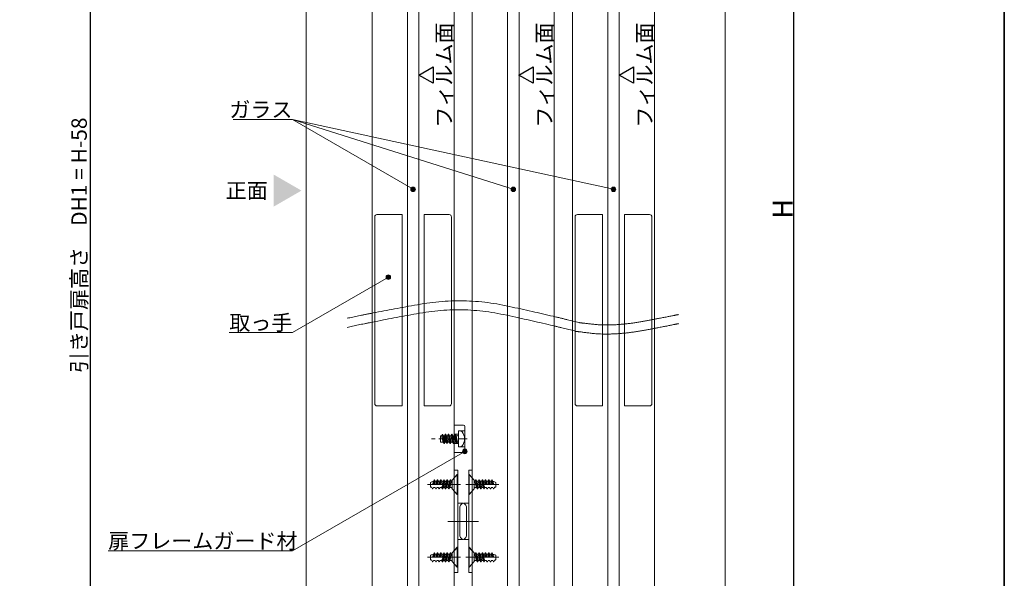
# Model space of a CAD drawing. Units: millimetres. Extents: x -4275 to 7850, y -3045 to 3045.
# Drawn here: x 1839 to 4000, y -1266 to -40 of the extents above; entities that cross this region are included whole.
import ezdxf

# ---------------------------------------------------------------- set-up
doc = ezdxf.new("R2010")
doc.units = ezdxf.units.MM
doc.header["$LTSCALE"] = 20
doc.header["$PDMODE"] = 1
doc.header["$PDSIZE"] = -2
doc.linetypes.add('ラインタイプ-1', pattern=[1.11, 0.71, -0.4])
for name, color, linetype, lineweight in [('1図面枠', 7, 'Continuous', 15), ('2寸法-1', 7, 'Continuous', 15), ('2寸法-3', 7, 'Continuous', 15), ('3一般', 7, 'Continuous', 15)]:
    doc.layers.add(name, color=color, linetype=linetype, lineweight=lineweight)
doc.styles.add('MS PGothic', font='txt', dxfattribs={"bigfont": 'MS PGothic'})
doc.styles.get("Standard").update_dxf_attribs({"font": 'txt', "bigfont": 'BIGFONT.SHX'})
doc.dimstyles.new('SANWA-1', dxfattribs={"dimtxt": 33.826244, "dimasz": 12.712402, "dimexe": 20, "dimexo": 20, "dimgap": 2, "dimtad": 1, "dimdec": 8, "dimdsep": 46, "dimtxsty": 'MS PGothic', "dimblk": 'DOT', "dimblk1": 'DOT', "dimblk2": 'DOT', "dimcen": 0, "dimazin": 0, "dimtfac": 0.8, "dimtdec": 8, "dimtix": 1, "dimtmove": 0, "dimatfit": 0, "dimldrblk": 'DOT', "dimfxl": 1, "dimfrac": 2, "dimtolj": 1, "dimarcsym": 0})

# ---------------------------------------------------------------- blocks, each defined once
blk = doc.blocks.new('グループ-67')
at = {"layer": '3一般', "color": 7, "linetype": 'Continuous', "lineweight": 30}
for p, q in [((2417.2, 1040.2), (3437.2, 1040.2)), ((2417.2, -1950), (3437.2, -1950))]:
    blk.add_line(p, q, dxfattribs=at)
blk = doc.blocks.new('グループ-74')
at = {"layer": '3一般', "color": 7, "linetype": 'Continuous', "lineweight": 15}
for p, q in [((3057.9, -472.6), (3057.9, -882.6)), ((3117.9, -467.6), (3062.9, -467.6)), ((3117.9, -887.6), (3117.9, -467.6)), ((3221.4, -467.6), (3166.4, -467.6)), ((3166.4, -467.6), (3166.4, -887.6)), ((3226.4, -882.6), (3226.4, -472.6)), ((3062.9, -887.6), (3117.9, -887.6)), ((3166.4, -887.6), (3221.4, -887.6))]:
    blk.add_line(p, q, dxfattribs=at)
at = {"layer": '3一般', "color": 7, "linetype": 'Continuous', "lineweight": 15, "flags": 128}
for points in [[(3062.9, -467.6, 0.198912), (3059.4, -469, 0.198912), (3057.9, -472.6)], [(3226.4, -472.6, 0.198912), (3225, -469, 0.198912), (3221.4, -467.6)], [(3057.9, -882.6, 0.198912), (3059.4, -886.1, 0.198912), (3062.9, -887.6)], [(3221.4, -887.6, 0.198912), (3225, -886.1, 0.198912), (3226.4, -882.6)]]:
    blk.add_lwpolyline(points, format="xyb", dxfattribs=at)
blk = doc.blocks.new('グループ-80')
at = {"layer": '3一般', "color": 7, "linetype": 'Continuous', "lineweight": 15}
for p, q in [((3052.2, 815.2), (3232.2, 815.2)), ((3052.2, -1885), (3052.2, 815.2)), ((3232.2, 815.2), (3232.2, -1885)), ((3154.7, 685.2), (3129.7, 685.2)), ((3129.7, 685.2), (3129.7, -1755)), ((3154.7, -1755), (3154.7, 685.2)), ((3129.7, -1755), (3154.7, -1755)), ((3232.2, -1885), (3052.2, -1885))]:
    blk.add_line(p, q, dxfattribs=at)
blk = doc.blocks.new('グループ-93')
at = {"layer": '3一般', "color": 7, "linetype": 'Continuous', "lineweight": 15}
for p, q in [((2746.7, -1220), (2748.5, -1210)), ((2748.5, -1210), (2746.9, -1213)), ((2749.2, -1210), (2747.4, -1220)), ((2748.5, -1210), (2749.2, -1210)), ((2750.9, -1213), (2749.2, -1210)), ((2755.6, -1210), (2753.8, -1220)), ((2753.9, -1213), (2755.6, -1210)), ((2754.5, -1220), (2756.3, -1210)), ((2755.6, -1210), (2756.3, -1210)), ((2758, -1213), (2756.3, -1210)), ((2760.9, -1213), (2762.7, -1210)), ((2762.7, -1210), (2760.9, -1220)), ((2761.6, -1220), (2763.3, -1210)), ((2762.7, -1210), (2763.3, -1210)), ((2765, -1213), (2763.3, -1210)), ((2769.7, -1210), (2766.2, -1230)), ((2766.9, -1230), (2770.4, -1210)), ((2768, -1213), (2769.7, -1210)), ((2769.7, -1210), (2770.4, -1210)), ((2772.1, -1213), (2770.4, -1210)), ((2776.8, -1210), (2773.3, -1230)), ((2773.9, -1230), (2777.5, -1210)), ((2775.1, -1213), (2776.8, -1210)), ((2776.8, -1210), (2777.5, -1210)), ((2779.2, -1213), (2777.5, -1210)), ((2783.9, -1210), (2780.3, -1230)), ((2781, -1230), (2784.5, -1210)), ((2782.1, -1213), (2783.9, -1210)), ((2783.9, -1210), (2784.5, -1210)), ((2786.2, -1213), (2784.5, -1210)), ((2799.2, -1198), (2788.2, -1210.5)), ((2799.2, -1198), (2799.2, -1242)), ((2799.2, -1198), (2800.2, -1198)), ((2800.2, -1198), (2800.2, -1242)), ((2801.2, -1220), (2734, -1220)), ((2740.2, -1215.6), (2740.2, -1225.6)), ((2740.2, -1220), (2763.3, -1220)), ((2743.2, -1226.6), (2745, -1229.8)), ((2746.9, -1213), (2745, -1220)), ((2745, -1229.8), (2745.7, -1229.9)), ((2745.7, -1229.9), (2747.3, -1227)), ((2750.3, -1227), (2747.3, -1227)), ((2749.1, -1220), (2750.9, -1213)), ((2750.3, -1227), (2752.1, -1230)), ((2750.3, -1227), (2752.1, -1230)), ((2750.9, -1213), (2753.9, -1213)), ((2753.9, -1213), (2752, -1220.2)), ((2752.1, -1230), (2752.7, -1230)), ((2752.7, -1230), (2754.4, -1227)), ((2757.4, -1227), (2754.4, -1227)), ((2756.2, -1220), (2758, -1213)), ((2757.4, -1227), (2759.1, -1230)), ((2758, -1213), (2760.9, -1213)), ((2759.1, -1230), (2759.8, -1230)), ((2760.9, -1213), (2759.2, -1220)), ((2759.8, -1230), (2761.5, -1227)), ((2764.5, -1227), (2761.5, -1227)), ((2763.3, -1220), (2765, -1213)), ((2764.5, -1227), (2768, -1220)), ((2764.5, -1227), (2766.2, -1230)), ((2765, -1213), (2768, -1213)), ((2768, -1213), (2766.2, -1220)), ((2766.2, -1230), (2766.9, -1230)), ((2766.9, -1230), (2768.6, -1227)), ((2768.6, -1227), (2772.1, -1213)), ((2771.5, -1227), (2768.6, -1227)), ((2775.1, -1213), (2771.5, -1227)), ((2771.5, -1227), (2773.3, -1230)), ((2772.1, -1213), (2775.1, -1213)), ((2773.3, -1230), (2773.9, -1230)), ((2773.9, -1230), (2775.6, -1227)), ((2775.6, -1227), (2779.2, -1213)), ((2775.6, -1227), (2778.6, -1227)), ((2782.1, -1213), (2778.6, -1227)), ((2778.6, -1227), (2780.3, -1230)), ((2782.1, -1213), (2779.2, -1213)), ((2780.3, -1230), (2781, -1230)), ((2781, -1230), (2782.7, -1227)), ((2782.7, -1227), (2786.2, -1213)), ((2785.7, -1227), (2782.7, -1227)), ((2788.2, -1229.5), (2788.2, -1210.5)), ((2788.2, -1229.5), (2799.2, -1242)), ((2803.6, -1220), (2801.2, -1220)), ((2799.2, -1242), (2800.2, -1242))]:
    blk.add_line(p, q, dxfattribs=at)
at = {"layer": '3一般', "color": 7, "linetype": 'Continuous', "lineweight": 15, "flags": 128}
for points in [[(2746.9, -1213.2, 0.019692), (2743.5, -1214.3, 0.019692), (2740.2, -1215.6)], [(2740.2, -1225.6, 0.019746), (2741.7, -1226.1, 0.019746), (2743.2, -1226.5)], [(2788.2, -1229.5, 0.198912), (2787.5, -1227.7, 0.198912), (2785.7, -1227)], [(2786.2, -1212.9, 0.171173), (2787.6, -1212.1, 0.171173), (2788.2, -1210.5)]]:
    blk.add_lwpolyline(points, format="xyb", dxfattribs=at)
blk = doc.blocks.new('グループ-94')
at = {"layer": '3一般', "color": 7, "linetype": 'Continuous', "lineweight": 15}
for p, q in [((2740.2, -1055.6), (2740.2, -1065.6)), ((2746.9, -1053), (2745, -1060)), ((2746.7, -1060), (2748.5, -1050)), ((2748.5, -1050), (2746.9, -1053)), ((2749.2, -1050), (2747.4, -1060)), ((2748.5, -1050), (2749.2, -1050)), ((2749.1, -1060), (2750.9, -1053)), ((2750.9, -1053), (2749.2, -1050)), ((2750.9, -1053), (2753.9, -1053)), ((2753.9, -1053), (2752, -1060.2)), ((2755.6, -1050), (2753.8, -1060)), ((2753.9, -1053), (2755.6, -1050)), ((2754.5, -1060), (2756.3, -1050)), ((2755.6, -1050), (2756.3, -1050)), ((2756.2, -1060), (2758, -1053)), ((2758, -1053), (2756.3, -1050)), ((2758, -1053), (2760.9, -1053)), ((2760.9, -1053), (2759.2, -1060)), ((2762.7, -1050), (2760.9, -1060)), ((2760.9, -1053), (2762.7, -1050)), ((2761.6, -1060), (2763.3, -1050)), ((2762.7, -1050), (2763.3, -1050)), ((2765, -1053), (2763.3, -1050)), ((2763.3, -1060), (2765, -1053)), ((2765, -1053), (2768, -1053)), ((2769.7, -1050), (2766.2, -1070)), ((2768, -1053), (2766.2, -1060)), ((2766.9, -1070), (2770.4, -1050)), ((2768, -1053), (2769.7, -1050)), ((2768.6, -1067), (2772.1, -1053)), ((2769.7, -1050), (2770.4, -1050)), ((2772.1, -1053), (2770.4, -1050)), ((2775.1, -1053), (2771.5, -1067)), ((2772.1, -1053), (2775.1, -1053)), ((2776.8, -1050), (2773.3, -1070)), ((2773.9, -1070), (2777.5, -1050)), ((2775.1, -1053), (2776.8, -1050)), ((2775.6, -1067), (2779.2, -1053)), ((2776.8, -1050), (2777.5, -1050)), ((2779.2, -1053), (2777.5, -1050)), ((2782.1, -1053), (2778.6, -1067)), ((2782.1, -1053), (2779.2, -1053)), ((2783.9, -1050), (2780.3, -1070)), ((2781, -1070), (2784.5, -1050)), ((2782.1, -1053), (2783.9, -1050)), ((2782.7, -1067), (2786.2, -1053)), ((2783.9, -1050), (2784.5, -1050)), ((2786.2, -1053), (2784.5, -1050)), ((2799.2, -1038), (2788.2, -1050.5)), ((2788.2, -1069.5), (2788.2, -1050.5)), ((2799.2, -1038), (2800.2, -1038)), ((2799.2, -1038), (2799.2, -1082)), ((2800.2, -1038), (2800.2, -1082)), ((2801.2, -1060), (2734, -1060)), ((2740.2, -1060), (2763.3, -1060)), ((2743.2, -1066.6), (2745, -1069.8)), ((2745, -1069.8), (2745.7, -1069.9)), ((2745.7, -1069.9), (2747.3, -1067)), ((2750.3, -1067), (2747.3, -1067)), ((2750.3, -1067), (2752.1, -1070)), ((2750.3, -1067), (2752.1, -1070)), ((2752.1, -1070), (2752.7, -1070)), ((2752.7, -1070), (2754.4, -1067)), ((2757.4, -1067), (2754.4, -1067)), ((2757.4, -1067), (2759.1, -1070)), ((2759.1, -1070), (2759.8, -1070)), ((2759.8, -1070), (2761.5, -1067)), ((2764.5, -1067), (2761.5, -1067)), ((2764.5, -1067), (2768, -1060)), ((2764.5, -1067), (2766.2, -1070)), ((2766.2, -1070), (2766.9, -1070)), ((2766.9, -1070), (2768.6, -1067)), ((2771.5, -1067), (2768.6, -1067)), ((2771.5, -1067), (2773.3, -1070)), ((2773.3, -1070), (2773.9, -1070)), ((2773.9, -1070), (2775.6, -1067)), ((2775.6, -1067), (2778.6, -1067)), ((2778.6, -1067), (2780.3, -1070)), ((2780.3, -1070), (2781, -1070)), ((2781, -1070), (2782.7, -1067)), ((2785.7, -1067), (2782.7, -1067)), ((2788.2, -1069.5), (2799.2, -1082)), ((2803.6, -1060), (2801.2, -1060)), ((2799.2, -1082), (2800.2, -1082))]:
    blk.add_line(p, q, dxfattribs=at)
at = {"layer": '3一般', "color": 7, "linetype": 'Continuous', "lineweight": 15, "flags": 128}
for points in [[(2746.9, -1053.2, 0.019692), (2743.5, -1054.3, 0.019692), (2740.2, -1055.6)], [(2786.2, -1052.9, 0.171173), (2787.6, -1052.1, 0.171173), (2788.2, -1050.5)], [(2740.2, -1065.6, 0.019746), (2741.7, -1066.1, 0.019746), (2743.2, -1066.5)], [(2788.2, -1069.5, 0.198912), (2787.5, -1067.7, 0.198912), (2785.7, -1067)]]:
    blk.add_lwpolyline(points, format="xyb", dxfattribs=at)
blk = doc.blocks.new('グループ-97')
at = {"layer": '3一般', "color": 7, "linetype": 'Continuous', "lineweight": 15}
for p, q in [((2824.2, -1198), (2825.2, -1198)), ((2824.2, -1242), (2824.2, -1198)), ((2836.2, -1210.5), (2825.2, -1198)), ((2825.2, -1242), (2825.2, -1198)), ((2839.9, -1210), (2838.1, -1213)), ((2839.9, -1210), (2840.5, -1210)), ((2839.9, -1210), (2843.4, -1230)), ((2844.1, -1230), (2840.5, -1210)), ((2840.5, -1210), (2842.2, -1213)), ((2846.9, -1210), (2845.2, -1213)), ((2846.9, -1210), (2847.6, -1210)), ((2846.9, -1210), (2850.5, -1230)), ((2851.1, -1230), (2847.6, -1210)), ((2847.6, -1210), (2849.3, -1213)), ((2854, -1210), (2852.3, -1213)), ((2854, -1210), (2854.7, -1210)), ((2854, -1210), (2857.5, -1230)), ((2858.2, -1230), (2854.7, -1210)), ((2854.7, -1210), (2856.4, -1213)), ((2861.1, -1210), (2859.3, -1213)), ((2861.1, -1210), (2862.8, -1220)), ((2861.1, -1210), (2861.7, -1210)), ((2863.5, -1220), (2861.7, -1210)), ((2861.7, -1210), (2863.4, -1213)), ((2868.1, -1210), (2866.4, -1213)), ((2868.1, -1210), (2868.8, -1210)), ((2868.1, -1210), (2869.9, -1220)), ((2870.6, -1220), (2868.8, -1210)), ((2868.8, -1210), (2870.5, -1213)), ((2875.2, -1210), (2873.5, -1213)), ((2877, -1220), (2875.2, -1210)), ((2875.2, -1210), (2875.9, -1210)), ((2875.9, -1210), (2877.6, -1220)), ((2877.4, -1213), (2875.9, -1210)), ((2823.2, -1220), (2820.8, -1220)), ((2890.4, -1220), (2823.2, -1220)), ((2825.2, -1242), (2836.2, -1229.5)), ((2836.2, -1210.5), (2836.2, -1229.5)), ((2838.1, -1213), (2841.7, -1227)), ((2841.7, -1227), (2838.7, -1227)), ((2841.7, -1227), (2843.4, -1230)), ((2845.8, -1227), (2842.2, -1213)), ((2845.2, -1213), (2842.2, -1213)), ((2843.4, -1230), (2844.1, -1230)), ((2844.1, -1230), (2845.8, -1227)), ((2845.2, -1213), (2848.7, -1227)), ((2845.8, -1227), (2848.7, -1227)), ((2848.7, -1227), (2850.5, -1230)), ((2852.8, -1227), (2849.3, -1213)), ((2849.3, -1213), (2852.3, -1213)), ((2850.5, -1230), (2851.1, -1230)), ((2851.1, -1230), (2852.8, -1227)), ((2852.3, -1213), (2855.8, -1227)), ((2855.8, -1227), (2852.8, -1227)), ((2855.8, -1227), (2857.5, -1230)), ((2858.1, -1220), (2856.4, -1213)), ((2856.4, -1213), (2859.3, -1213)), ((2856.4, -1220), (2859.9, -1227)), ((2857.5, -1230), (2858.2, -1230)), ((2858.2, -1230), (2859.9, -1227)), ((2859.3, -1213), (2861.1, -1220)), ((2862.9, -1227), (2859.9, -1227)), ((2861.1, -1220), (2884.2, -1220)), ((2862.9, -1227), (2864.6, -1230)), ((2865.2, -1220), (2863.4, -1213)), ((2863.4, -1213), (2866.4, -1213)), ((2864.6, -1230), (2865.3, -1230)), ((2865.3, -1230), (2867, -1227)), ((2866.4, -1213), (2868.2, -1220)), ((2870, -1227), (2867, -1227)), ((2869.9, -1227), (2871.7, -1230)), ((2872.3, -1220.2), (2870.5, -1213)), ((2870.5, -1213), (2873.5, -1213)), ((2871.7, -1230), (2872.3, -1230)), ((2872.3, -1230), (2874, -1227)), ((2872.3, -1230), (2874, -1227)), ((2873.5, -1213), (2875.2, -1220)), ((2877, -1227), (2874, -1227)), ((2877, -1227), (2878.7, -1229.9)), ((2879.4, -1220), (2877.4, -1213)), ((2878.7, -1229.9), (2879.4, -1229.8)), ((2879.4, -1229.8), (2881.2, -1226.6)), ((2884.2, -1225.6), (2884.2, -1215.6)), ((2824.2, -1242), (2825.2, -1242))]:
    blk.add_line(p, q, dxfattribs=at)
at = {"layer": '3一般', "color": 7, "linetype": 'Continuous', "lineweight": 15, "flags": 128}
for points in [[(2836.2, -1210.5, 0.171173), (2836.7, -1212.1, 0.171173), (2838.2, -1212.9)], [(2838.7, -1227, 0.198912), (2836.9, -1227.7, 0.198912), (2836.2, -1229.5)], [(2884.2, -1215.6, 0.019692), (2880.9, -1214.3, 0.019692), (2877.5, -1213.2)], [(2881.2, -1226.5, 0.019746), (2882.7, -1226.1, 0.019746), (2884.2, -1225.6)]]:
    blk.add_lwpolyline(points, format="xyb", dxfattribs=at)
blk = doc.blocks.new('グループ-98')
at = {"layer": '3一般', "color": 7, "linetype": 'Continuous', "lineweight": 15}
for p, q in [((2824.2, -1082), (2824.2, -1038)), ((2824.2, -1038), (2825.2, -1038)), ((2825.2, -1082), (2825.2, -1038)), ((2836.2, -1050.5), (2825.2, -1038)), ((2836.2, -1050.5), (2836.2, -1069.5)), ((2839.9, -1050), (2838.1, -1053)), ((2838.1, -1053), (2841.7, -1067)), ((2839.9, -1050), (2843.4, -1070)), ((2839.9, -1050), (2840.5, -1050)), ((2840.5, -1050), (2842.2, -1053)), ((2844.1, -1070), (2840.5, -1050)), ((2845.2, -1053), (2842.2, -1053)), ((2845.8, -1067), (2842.2, -1053)), ((2846.9, -1050), (2845.2, -1053)), ((2845.2, -1053), (2848.7, -1067)), ((2846.9, -1050), (2850.5, -1070)), ((2846.9, -1050), (2847.6, -1050)), ((2847.6, -1050), (2849.3, -1053)), ((2851.1, -1070), (2847.6, -1050)), ((2849.3, -1053), (2852.3, -1053)), ((2852.8, -1067), (2849.3, -1053)), ((2854, -1050), (2852.3, -1053)), ((2852.3, -1053), (2855.8, -1067)), ((2854, -1050), (2857.5, -1070)), ((2854, -1050), (2854.7, -1050)), ((2854.7, -1050), (2856.4, -1053)), ((2858.2, -1070), (2854.7, -1050)), ((2856.4, -1053), (2859.3, -1053)), ((2858.1, -1060), (2856.4, -1053)), ((2861.1, -1050), (2859.3, -1053)), ((2859.3, -1053), (2861.1, -1060)), ((2861.1, -1050), (2861.7, -1050)), ((2861.1, -1050), (2862.8, -1060)), ((2861.7, -1050), (2863.4, -1053)), ((2863.5, -1060), (2861.7, -1050)), ((2863.4, -1053), (2866.4, -1053)), ((2865.2, -1060), (2863.4, -1053)), ((2868.1, -1050), (2866.4, -1053)), ((2866.4, -1053), (2868.2, -1060)), ((2868.1, -1050), (2869.9, -1060)), ((2868.1, -1050), (2868.8, -1050)), ((2868.8, -1050), (2870.5, -1053)), ((2870.6, -1060), (2868.8, -1050)), ((2870.5, -1053), (2873.5, -1053)), ((2872.3, -1060.2), (2870.5, -1053)), ((2875.2, -1050), (2873.5, -1053)), ((2873.5, -1053), (2875.2, -1060)), ((2875.2, -1050), (2875.9, -1050)), ((2877, -1060), (2875.2, -1050)), ((2877.4, -1053), (2875.9, -1050)), ((2875.9, -1050), (2877.6, -1060)), ((2879.4, -1060), (2877.4, -1053)), ((2884.2, -1065.6), (2884.2, -1055.6)), ((2823.2, -1060), (2820.8, -1060)), ((2890.4, -1060), (2823.2, -1060)), ((2825.2, -1082), (2836.2, -1069.5)), ((2841.7, -1067), (2838.7, -1067)), ((2841.7, -1067), (2843.4, -1070)), ((2843.4, -1070), (2844.1, -1070)), ((2844.1, -1070), (2845.8, -1067)), ((2845.8, -1067), (2848.7, -1067)), ((2848.7, -1067), (2850.5, -1070)), ((2850.5, -1070), (2851.1, -1070)), ((2851.1, -1070), (2852.8, -1067)), ((2855.8, -1067), (2852.8, -1067)), ((2855.8, -1067), (2857.5, -1070)), ((2856.4, -1060), (2859.9, -1067)), ((2857.5, -1070), (2858.2, -1070)), ((2858.2, -1070), (2859.9, -1067)), ((2862.9, -1067), (2859.9, -1067)), ((2861.1, -1060), (2884.2, -1060)), ((2862.9, -1067), (2864.6, -1070)), ((2864.6, -1070), (2865.3, -1070)), ((2865.3, -1070), (2867, -1067)), ((2870, -1067), (2867, -1067)), ((2869.9, -1067), (2871.7, -1070)), ((2871.7, -1070), (2872.3, -1070)), ((2872.3, -1070), (2874, -1067)), ((2872.3, -1070), (2874, -1067)), ((2877, -1067), (2874, -1067)), ((2877, -1067), (2878.7, -1069.9)), ((2878.7, -1069.9), (2879.4, -1069.8)), ((2879.4, -1069.8), (2881.2, -1066.6)), ((2824.2, -1082), (2825.2, -1082))]:
    blk.add_line(p, q, dxfattribs=at)
at = {"layer": '3一般', "color": 7, "linetype": 'Continuous', "lineweight": 15, "flags": 128}
for points in [[(2836.2, -1050.5, 0.171173), (2836.7, -1052.1, 0.171173), (2838.2, -1052.9)], [(2884.2, -1055.6, 0.019692), (2880.9, -1054.3, 0.019692), (2877.5, -1053.2)], [(2838.7, -1067, 0.198912), (2836.9, -1067.7, 0.198912), (2836.2, -1069.5)], [(2881.2, -1066.5, 0.019746), (2882.7, -1066.1, 0.019746), (2884.2, -1065.6)]]:
    blk.add_lwpolyline(points, format="xyb", dxfattribs=at)
blk = doc.blocks.new('グループ-102')
at = {"layer": '3一般', "color": 7, "linetype": 'Continuous', "lineweight": 15}
for p, q in [((2824.2, -1101.2), (2824.2, -1028.7)), ((2832.2, -1028.7), (2824.2, -1028.7)), ((2832.2, -1046.7), (2832.2, -1028.7)), ((2824.2, -1037.5), (2832.2, -1045.5)), ((2832.2, -1253.7), (2832.2, -1046.7)), ((2817.9, -1060), (2838.7, -1060)), ((2832.2, -1074.5), (2824.2, -1082.5)), ((2824.2, -1101.2), (2814.7, -1101.2)), ((2824.2, -1101.2), (2824.2, -1181.2)), ((2804.7, -1111.2), (2804.7, -1171.2)), ((2795.9, -1141.2), (2845.8, -1141.2)), ((2824.2, -1181.2), (2814.7, -1181.2)), ((2824.2, -1253.7), (2824.2, -1181.2)), ((2824.2, -1197.5), (2832.2, -1205.5)), ((2817.9, -1220), (2840.6, -1220)), ((2832.2, -1234.5), (2824.2, -1242.5)), ((2824.2, -1253.7), (2832.2, -1253.7))]:
    blk.add_line(p, q, dxfattribs=at)
at = {"layer": '3一般', "color": 7, "linetype": 'Continuous', "lineweight": 15, "flags": 128}
for points in [[(2814.7, -1101.2, 0.198912), (2807.6, -1104.1, 0.198912), (2804.7, -1111.2)], [(2804.7, -1171.2, 0.198912), (2807.6, -1178.3, 0.198912), (2814.7, -1181.2)]]:
    blk.add_lwpolyline(points, format="xyb", dxfattribs=at)
blk = doc.blocks.new('グループ-105')
at = {"layer": '3一般', "color": 7, "linetype": 'Continuous', "lineweight": 15}
for p, q in [((2800.2, -1028.7), (2792.2, -1028.7)), ((2792.2, -1028.7), (2792.2, -1046.7)), ((2800.2, -1028.7), (2800.2, -1101.2)), ((2792.2, -1045.5), (2800.2, -1037.5)), ((2792.2, -1046.7), (2792.2, -1253.7)), ((2785.7, -1060), (2806.4, -1060)), ((2800.2, -1082.5), (2792.2, -1074.5)), ((2800.2, -1181.2), (2800.2, -1101.2)), ((2809.7, -1101.2), (2800.2, -1101.2)), ((2819.7, -1171.2), (2819.7, -1111.2)), ((2778.6, -1141.2), (2828.5, -1141.2)), ((2800.2, -1181.2), (2800.2, -1253.7)), ((2809.7, -1181.2), (2800.2, -1181.2)), ((2792.2, -1205.5), (2800.2, -1197.5)), ((2783.7, -1220), (2806.4, -1220)), ((2800.2, -1242.5), (2792.2, -1234.5)), ((2792.2, -1253.7), (2800.2, -1253.7))]:
    blk.add_line(p, q, dxfattribs=at)
at = {"layer": '3一般', "color": 7, "linetype": 'Continuous', "lineweight": 15, "flags": 128}
for points in [[(2819.7, -1111.2, 0.198912), (2816.8, -1104.1, 0.198912), (2809.7, -1101.2)], [(2809.7, -1181.2, 0.198912), (2816.8, -1178.3, 0.198912), (2819.7, -1171.2)]]:
    blk.add_lwpolyline(points, format="xyb", dxfattribs=at)
blk = doc.blocks.new('グループ-108')
at = {"layer": '3一般', "color": 7, "linetype": 'Continuous', "lineweight": 15}
for p, q in [((2617.9, -472.6), (2617.9, -882.6)), ((2677.9, -467.6), (2622.9, -467.6)), ((2677.9, -887.6), (2677.9, -467.6)), ((2726.4, -467.6), (2726.4, -887.6)), ((2781.4, -467.6), (2726.4, -467.6)), ((2786.4, -882.6), (2786.4, -472.6)), ((2622.9, -887.6), (2677.9, -887.6)), ((2726.4, -887.6), (2781.4, -887.6))]:
    blk.add_line(p, q, dxfattribs=at)
at = {"layer": '3一般', "color": 7, "linetype": 'Continuous', "lineweight": 15, "flags": 128}
for points in [[(2622.9, -467.6, 0.198912), (2619.4, -469, 0.198912), (2617.9, -472.6)], [(2786.4, -472.6, 0.198912), (2785, -469, 0.198912), (2781.4, -467.6)], [(2617.9, -882.6, 0.198912), (2619.4, -886.1, 0.198912), (2622.9, -887.6)], [(2781.4, -887.6, 0.198912), (2785, -886.1, 0.198912), (2786.4, -882.6)]]:
    blk.add_lwpolyline(points, format="xyb", dxfattribs=at)
blk = doc.blocks.new('グループ-110')
at = {"layer": '3一般', "color": 7, "linetype": 'Continuous', "lineweight": 15}
for p, q in [((2612.2, 815.2), (2792.2, 815.2)), ((2612.2, -1885), (2612.2, 815.2)), ((2792.2, 815.2), (2792.2, -1885)), ((2612.2, 740.2), (2792.2, 740.2)), ((2714.7, 685.2), (2689.7, 685.2)), ((2689.7, 685.2), (2689.7, -1755)), ((2714.7, -1755), (2714.7, 685.2)), ((2689.7, -1755), (2714.7, -1755)), ((2792.2, -1885), (2612.2, -1885))]:
    blk.add_line(p, q, dxfattribs=at)
blk = doc.blocks.new('グループ-120')
at = {"layer": '3一般', "color": 7, "linetype": 'Continuous', "lineweight": 15}
for p, q in [((2832.2, -1885), (2832.2, 815.2)), ((2832.2, 815.2), (3012.2, 815.2)), ((3012.2, 815.2), (3012.2, -1885)), ((2909.7, 685.2), (2909.7, -1755)), ((2934.7, 685.2), (2909.7, 685.2)), ((2934.7, -1755), (2934.7, 685.2)), ((2909.7, -1755), (2934.7, -1755)), ((3012.2, -1885), (2832.2, -1885))]:
    blk.add_line(p, q, dxfattribs=at)
blk = doc.blocks.new('グループ-132')
at = {"layer": '3一般', "color": 7, "linetype": 'Continuous', "lineweight": 15}
for points in [[(2557.4, -695.2), (2621.3, -681.5), (2812.8, -647.6), (3002.8, -688.5), (3066.1, -704.7)], [(2557.4, -715.2), (2620.4, -701.4), (2809.5, -667.3), (2997.1, -707.8), (3059.6, -723.9)], [(3066.1, -704.7), (3079.8, -706.4), (3121, -710.9), (3176.3, -707.6), (3230.7, -697.7), (3271.3, -689.7), (3284.8, -687)], [(3059.6, -723.9), (3073.7, -725.7), (3116.1, -730.8), (3173, -728), (3229.1, -718.1), (3270.9, -709.8), (3284.8, -707)]]:
    blk.add_open_spline(points, degree=2, dxfattribs=at)
at = {"layer": '3一般', "color": 7}
for name in ['グループ-110', 'グループ-120', 'グループ-80', 'グループ-108', 'グループ-74', 'グループ-105', 'グループ-102', 'グループ-94', 'グループ-98', 'グループ-93', 'グループ-97']:
    blk.add_blockref(name, (0, 0), dxfattribs=at)
blk = doc.blocks.new('グループ-133')
at = {"layer": '3一般', "color": 7, "linetype": 'Continuous', "lineweight": 15}
for p, q in [((2467.2, 1040.2), (2467.2, -1950)), ((3387.2, 1040.2), (3387.2, -1950))]:
    blk.add_line(p, q, dxfattribs=at)
at = {"layer": '3一般', "color": 7}
for name in ['グループ-132', 'グループ-67']:
    blk.add_blockref(name, (0, 0), dxfattribs=at)
blk = doc.blocks.new('_Dot')
at = {"color": 0, "linetype": 'ByBlock', "lineweight": -2}
blk.add_line((-0.5, 0), (-1, 0), dxfattribs=at)
at = {"color": 0, "linetype": 'ByBlock', "const_width": 0.5}
blk.add_lwpolyline([(-0.25, 0, 1), (0.25, 0, 1)], format="xyb", close=True, dxfattribs=at)
blk = doc.blocks.new('*D201')
at = {"layer": '2寸法-1', "color": 0, "linetype": 'Continuous', "lineweight": -2}
for p, q in [((3457.2, 1040.2), (3557.2, 1040.2)), ((3537.2, 1027.5), (3537.2, -1937.3)), ((3457.2, -1950), (3557.2, -1950))]:
    blk.add_line(p, q, dxfattribs=at)
at = {"layer": 'Defpoints', "color": 0}
for p in [(3437.2, 1040.2), (3437.2, -1950), (3537.2, -1950)]:
    blk.add_point(p, dxfattribs=at)
at = {"layer": '2寸法-1', "color": 0, "lineweight": -2, "xscale": 12.71240234375, "yscale": 12.71240234375, "zscale": 12.71240234375}
for p, rotation in [((3537.2, 1040.2), 90), ((3537.2, -1950), 270)]:
    blk.add_blockref('_Dot', p, dxfattribs=dict(at, rotation=rotation))
at = {"layer": '2寸法-1', "color": 0, "lineweight": 15, "insert": (3513.4, -454.9), "char_height": 43.49, "attachment_point": 5, "rotation": 90, "style": 'MS PGothic'}
blk.add_mtext('\\A1;H', dxfattribs=at)
blk = doc.blocks.new('*D223')
at = {"layer": '2寸法-1', "color": 0, "linetype": 'Continuous', "lineweight": -2}
for p, q in [((2073.7, 815.2), (1973.7, 815.2)), ((1993.7, 802.5), (1993.7, -1872.3)), ((2073.7, -1885), (1973.7, -1885))]:
    blk.add_line(p, q, dxfattribs=at)
at = {"layer": 'Defpoints', "color": 0}
for p in [(2093.7, 815.2), (1993.7, -1885), (2093.7, -1885)]:
    blk.add_point(p, dxfattribs=at)
at = {"layer": '2寸法-1', "color": 0, "lineweight": -2, "xscale": 12.71240234375, "yscale": 12.71240234375, "zscale": 12.71240234375}
for p, rotation in [((1993.7, 815.2), 90), ((1993.7, -1885), 270)]:
    blk.add_blockref('_Dot', p, dxfattribs=dict(at, rotation=rotation))
at = {"layer": '2寸法-1', "color": 0, "lineweight": 15, "insert": (1969.1, -534.9), "char_height": 33.826, "attachment_point": 5, "rotation": 90, "style": 'MS PGothic'}
blk.add_mtext('\\A1;引き戸扉高さ\u3000DH1 = H-58', dxfattribs=at)
blk = doc.blocks.new('グループ-136')
at = {"layer": '3一般', "color": 7, "linetype": 'Continuous', "lineweight": 15}
for p, q in [((2766.6, -950.2), (2764.8, -953.4)), ((2767.3, -950.1), (2766.6, -950.2)), ((2770.1, -970), (2766.6, -950.2)), ((2767.3, -950.1), (2770.8, -970)), ((2768.9, -953), (2767.3, -950.1)), ((2772.8, -950), (2771.1, -953)), ((2772.8, -950), (2776.3, -970)), ((2773.5, -950), (2772.8, -950)), ((2775.2, -953), (2773.5, -950)), ((2777, -970), (2773.5, -950)), ((2779.9, -950), (2778.1, -953)), ((2780.5, -950), (2779.9, -950)), ((2779.9, -950), (2783.4, -970)), ((2784.1, -970), (2780.5, -950)), ((2782.2, -953), (2780.5, -950)), ((2786.9, -950), (2785.2, -953)), ((2786.9, -950), (2790.5, -970)), ((2787.6, -950), (2786.9, -950)), ((2789.3, -953), (2787.6, -950)), ((2791.1, -970), (2787.6, -950)), ((2813.2, -930), (2792.2, -930)), ((2792.2, -930), (2792.2, -949.5)), ((2792.2, -949.5), (2792.2, -970.5)), ((2794, -950), (2792.3, -953)), ((2794.7, -950), (2794, -950)), ((2794, -950), (2797.5, -970)), ((2798.2, -970), (2794.7, -950)), ((2796.4, -953), (2794.7, -950)), ((2802.2, -950.5), (2802.2, -942.5)), ((2802.2, -942.5), (2805.8, -942.5)), ((2802.2, -969.5), (2802.2, -950.5)), ((2815.7, -942.3), (2815.7, -932.5)), ((2815.7, -977.8), (2815.7, -942.3)), ((2764.8, -953.4), (2762.2, -953.4)), ((2762.2, -953.4), (2762.2, -967)), ((2768.5, -967), (2762.2, -967)), ((2764.8, -953.4), (2768.5, -967)), ((2768.5, -967), (2770.1, -970)), ((2772.5, -967), (2769, -953)), ((2772.5, -967), (2769, -953)), ((2769, -953), (2771.1, -953)), ((2770.8, -970), (2770.1, -970)), ((2770.8, -970), (2772.5, -967)), ((2771.1, -953), (2774.6, -967)), ((2772.5, -967), (2774.6, -967)), ((2776.3, -970), (2774.6, -967)), ((2775.2, -953), (2778.1, -953)), ((2778.7, -967), (2775.2, -953)), ((2777, -970), (2776.3, -970)), ((2777, -970), (2778.7, -967)), ((2778.1, -953), (2781.7, -967)), ((2778.7, -967), (2781.7, -967)), ((2783.4, -970), (2781.7, -967)), ((2785.8, -967), (2782.2, -953)), ((2782.2, -953), (2785.2, -953)), ((2784.1, -970), (2783.4, -970)), ((2784.1, -970), (2785.8, -967)), ((2785.2, -953), (2788.7, -967)), ((2785.8, -967), (2788.7, -967)), ((2790.5, -970), (2788.7, -967)), ((2789.3, -953), (2792.3, -953)), ((2792.8, -967), (2789.3, -953)), ((2791.1, -970), (2790.5, -970)), ((2791.1, -970), (2792.8, -967)), ((2792.2, -970.5), (2792.2, -990)), ((2792.3, -953), (2795.8, -967)), ((2792.8, -967), (2795.8, -967)), ((2797.5, -970), (2795.8, -967)), ((2799.9, -967), (2796.4, -953)), ((2796.4, -953), (2799.7, -953)), ((2798.2, -970), (2797.5, -970)), ((2798.2, -970), (2799.9, -967)), ((2799.9, -967), (2799.9, -967)), ((2802.2, -977.5), (2802.2, -969.5)), ((2792.2, -990), (2813.2, -990)), ((2805.8, -977.5), (2802.2, -977.5)), ((2815.7, -987.5), (2815.7, -977.8))]:
    blk.add_line(p, q, dxfattribs=at)
at = {"layer": '3一般', "color": 7, "linetype": 'ラインタイプ-1', "lineweight": 15}
for p, q in [((2792.2, -949.5), (2802.2, -949.5)), ((2802.2, -949.5), (2802.2, -943.3)), ((2802.2, -960), (2802.2, -949.5)), ((2803.2, -942.3), (2815.7, -942.3)), ((2817.6, -960), (2742.6, -960)), ((2784.4, -960), (2821.4, -960)), ((2792.2, -970.5), (2802.2, -970.5)), ((2802.2, -960), (2802.2, -970.5)), ((2802.2, -970.5), (2802.2, -976.8)), ((2815.2, -960), (2817.6, -960)), ((2803.2, -977.8), (2815.7, -977.8))]:
    blk.add_line(p, q, dxfattribs=at)
at = {"layer": '3一般', "color": 7, "linetype": 'Continuous', "lineweight": 15}
for centre, radius, start, end in [((2799.7, -950.5), 2.5, 270, 0), ((2805.8, -947.5), 5, 38.6822, 90), ((2790.2, -960), 25, 0, 38.6822), ((2813.2, -932.5), 2.5, 0, 90), ((2799.7, -969.5), 2.5, 0, 84.8103), ((2790.2, -960), 25, 321.3178, 0), ((2805.8, -972.5), 5, 270, 321.3178), ((2813.2, -987.5), 2.5, 270, 0)]:
    blk.add_arc(centre, radius, start, end, dxfattribs=at)
at = {"layer": '3一般', "color": 7, "linetype": 'ラインタイプ-1', "lineweight": 15}
for centre, start, end in [((2803.2, -943.3), 90, 180), ((2803.2, -976.8), 180, 270)]:
    blk.add_arc(centre, 1, start, end, dxfattribs=at)
blk = doc.blocks.new('グループ-139')
at = {"layer": '1図面枠', "color": 7, "linetype": 'Continuous', "lineweight": 35, "flags": 128}
blk.add_lwpolyline([(-4000, 2770), (4000, 2770), (4000, -2770), (-4000, -2770)], close=True, dxfattribs=at)
blk = doc.blocks.new('図面枠')
at = {"layer": '1図面枠', "color": 7}
blk.add_blockref('グループ-139', (0, 0), dxfattribs=at)

msp = doc.modelspace()

# ---------------------------------------------------------------- hatches: boundary and pattern name
at = {"layer": '2寸法-3', "linetype": 'Continuous', "lineweight": 0}
h = msp.add_hatch(color=7, dxfattribs=at)
edge = h.paths.add_edge_path()
edge.add_arc((2702.18334028, -412), 5.00677598, 0, 360)
h = msp.add_hatch(color=7, dxfattribs=at)
edge = h.paths.add_edge_path()
edge.add_arc((2922.18334028, -412), 5.00648106, 0, 360)
h = msp.add_hatch(color=7, dxfattribs=at)
edge = h.paths.add_edge_path()
edge.add_arc((3142.18334027, -412), 5.00658532, 0, 360)
h = msp.add_hatch(color=7, dxfattribs=at)
edge = h.paths.add_edge_path()
edge.add_arc((2647.93334027, -605.06165367), 5.00744331, 0, 360)
h = msp.add_hatch(color=7, dxfattribs=at)
edge = h.paths.add_edge_path()
edge.add_arc((2815.68341019, -987.5), 5.00744331, 0, 360)

# ---------------------------------------------------------------- linework, layer by layer
at = {"layer": '2寸法-3', "color": 7, "linetype": 'Continuous', "lineweight": 15}
for q in [(2922.18334028, -412), (3142.18334027, -412)]:
    msp.add_line((2437.18348019, -259.00225945), q, dxfattribs=at)
at = {"layer": '2寸法-3', "color": 7, "linetype": 'Continuous', "lineweight": 30, "flags": 128}
for points in [[(2745.92546698, -143.09961554), (2745.92546698, -179.17491607), (2714.68334028, -161.1372658)], [(2965.92546698, -143.09961554), (2965.92546698, -179.17491607), (2934.68334028, -161.1372658)], [(3185.92546698, -143.09961554), (3185.92546698, -179.17491607), (3154.68334027, -161.1372658)]]:
    msp.add_lwpolyline(points, close=True, dxfattribs=at)
at = {"layer": '2寸法-3', "color": 7, "linetype": 'Continuous', "lineweight": 15, "flags": 128}
for points in [[(2702.18334028, -412), (2437.18348019, -259.00225945), (2307.15179616, -259.00225945)], [(2647.93334027, -605.06165367), (2437.18348019, -726.73814212), (2298.66308088, -726.73814212)], [(2815.68341019, -987.5), (2437.18348019, -1206.02703648), (2033.00487776, -1206.02703648)]]:
    msp.add_lwpolyline(points, dxfattribs=at)
at = {"layer": '2寸法-3', "color": 7, "linetype": 'Continuous', "lineweight": 15}
for centre, radius in [((2702.18334028, -412), 5.00677598), ((2922.18334028, -412), 5.00648106), ((3142.18334027, -412), 5.00658532), ((2647.93334027, -605.06165367), 5.00744331), ((2815.68341019, -987.5), 5.00744331)]:
    msp.add_circle(centre, radius, dxfattribs=at)
msp.add_solid([(2396.43490049, -379.80408137), (2396.43490049, -449.95049906), (2457.18348019, -414.87729022)], dxfattribs=at)

# ---------------------------------------------------------------- block references
at = {"layer": '1図面枠', "color": 7}
msp.add_blockref('図面枠', (0, 0), dxfattribs=at)
at = {"layer": '3一般', "color": 7}
for name in ['グループ-133', 'グループ-136']:
    msp.add_blockref(name, (0, 0), dxfattribs=at)

# ---------------------------------------------------------------- texts
at = {"layer": '2寸法-3', "color": 7, "char_height": 33.826244213, "attachment_point": 5, "rotation": 90, "line_spacing_factor": 1.068964}
for insert in [(2770.37296698, -161.1372658), (2990.37296698, -161.1372658), (3210.37296698, -161.1372658)]:
    msp.add_mtext('{\\fMS PGothic|b0|i0|c128|p0;フィルム面}', dxfattribs=dict(at, insert=insert))
at = {"layer": '2寸法-3', "color": 7, "char_height": 33.826244213}
for s, insert, attachment_point, line_spacing_factor in [('{\\fMS PGothic|b0|i0|c128|p0;ガラス}', (2437.18348019, -254.00225945), 9, 0.641378), ('{\\fMS PGothic|b0|i0|c128|p0;正面}', (2337.0460116, -414.87729022), 5, 1.068964), ('{\\fMS PGothic|b0|i0|c128|p0;取っ手}', (2437.18348019, -721.73814212), 9, 0.641378), ('{\\fMS PGothic|b0|i0|c128|p0;扉フレームガード材}', (2033.00487776, -1201.02703648), 7, 0.641378)]:
    msp.add_mtext(s, dxfattribs=dict(at, insert=insert, attachment_point=attachment_point, line_spacing_factor=line_spacing_factor))

# ---------------------------------------------------------------- dimensions: what is measured, and where the dimension line sits
at = {"layer": '2寸法-1', "color": 7, "linetype": 'Continuous', "lineweight": 15}
for base, p1, p2, text, override, picture, middle in [((3537.18348019, -1950), (3437.18348019, 1040.24541957), (3437.18348019, -1950), 'H', {"dimtxt": 43.490885, "dimgap": 2, "dimpost": '<>', "dimtxsty": 'MS PGothic', "dimtmove": 2}, '*D201', (3513.43803748, -454.87729022)), ((1993.68334023, -1885), (2093.68334023, 815.24541957), (2093.68334023, -1885), '引き戸扉高さ\u3000DH1 = H-58', {"dimtxt": 33.826244, "dimgap": 2, "dimpost": '<>', "dimtxsty": 'MS PGothic', "dimtmove": 2}, '*D223', (1969.10047833, -534.87729022))]:
    dim = msp.add_linear_dim(base=base, p1=p1, p2=p2, angle=270, text=text, dimstyle='SANWA-1', override=override, dxfattribs=at)
    dim.commit()
    dim.dimension.update_dxf_attribs({"geometry": picture, "text_midpoint": middle})

doc.saveas('drawing.dxf')
